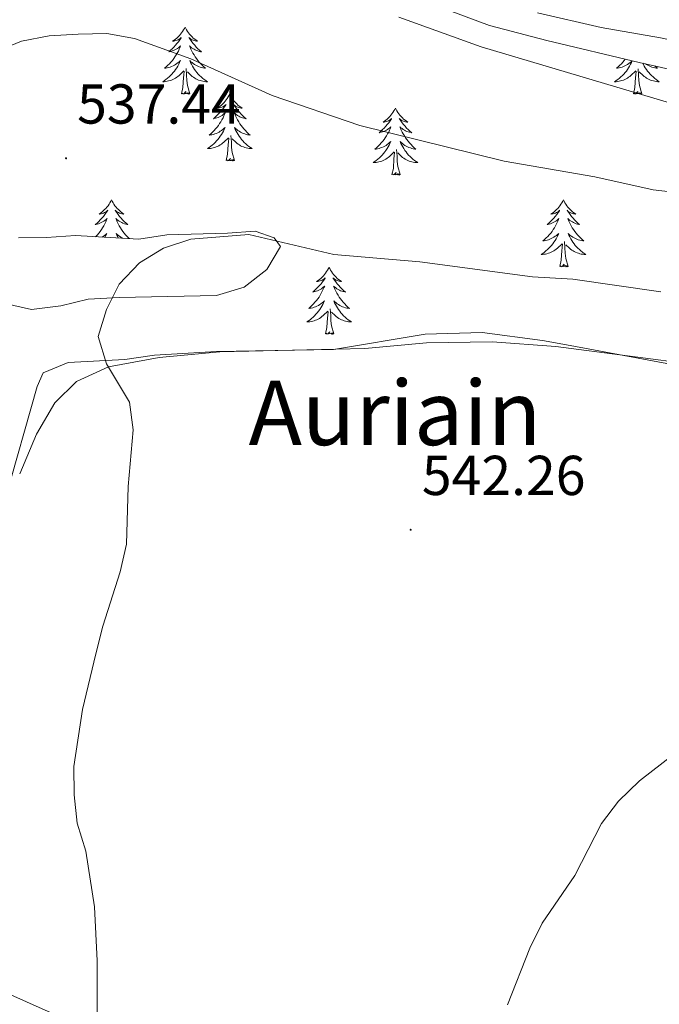
# Model space of a CAD drawing. Units: metres. Extents: x 610164 to 614667, y 4717346 to 4720388.
# Drawn here: x 611432 to 611546, y 4719268 to 4719443 of the extents above; entities that cross this region are included whole.
import ezdxf
from ezdxf.enums import TextEntityAlignment as Align

# ---------------------------------------------------------------- set-up
doc = ezdxf.new("R2010")
doc.units = ezdxf.units.M
doc.header["$MEASUREMENT"] = 0
for name, color, linetype, lineweight in [('Carátula', 7, 'Continuous', 5), ('Level 1', 19, 'Continuous', 0), ('Level 35', 92, 'Continuous', 0), ('Level 36', 19, 'Continuous', 40), ('Level 41', 39, 'Continuous', 0), ('Level 45', 19, 'Continuous', 0), ('Level 5', 36, 'Continuous', 0), ('Level 7', 1, 'Continuous', 0)]:
    doc.layers.add(name, color=color, linetype=linetype, lineweight=lineweight)
doc.styles.add('Arial', font='ARIAL.TTF', dxfattribs={"height": 0.2})

# ---------------------------------------------------------------- blocks, each defined once
blk = doc.blocks.new('5PATER')
at = {"layer": 'Carátula', "linetype": 'Continuous', "lineweight": 5}
h = blk.add_hatch(color=250, dxfattribs=at)
edge = h.paths.add_edge_path()
edge.add_ellipse((0, 0), major_axis=(-1.33, -1.34), ratio=0.999422, start_angle=0, end_angle=360)

msp = doc.modelspace()

# ---------------------------------------------------------------- linework, layer by layer
at = {"layer": 'Level 1', "color": 19, "linetype": 'Continuous', "lineweight": 0, "ltscale": 0.5}
msp.add_polyline3d([(611299.61, 4719390.83, 522.44), (611302.08, 4719388.34, 524.07), (611333.72, 4719353.78, 532.44), (611339.04, 4719347.96, 534.18), (611339.16, 4719347.84, 534.22), (611341.09, 4719346.48, 534.75), (611395.77, 4719286.35, 537.08), (611398.21, 4719283.66, 537.41), (611407.68, 4719279.44, 538.01), (611519.93, 4719229.43, 545.38)], dxfattribs=at)
at = {"layer": 'Level 35', "color": 92, "linetype": 'Continuous', "lineweight": 0, "ltscale": 0.5}
for points in [[(611496.5, 4719449.3, 533.88), (611515.95, 4719441.97, 534)], [(611515.95, 4719441.97, 534), (611526.2, 4719439.31, 534.36), (611542.6, 4719435.42, 534.54), (611565.96, 4719430.18, 535.32)], [(611429.38, 4719392.51, 540.86), (611434.39, 4719391.4, 540.86), (611439.62, 4719392.03, 540.86), (611444.47, 4719393.19, 541.28), (611449.97, 4719393.53, 542.17), (611467.31, 4719393.87, 542.31), (611472.24, 4719395.34, 542.91), (611476.31, 4719398.5, 543.03), (611478.7, 4719402.6, 543.03), (611477.61, 4719404.16, 543.03), (611474.23, 4719405.35, 542.79), (611469.29, 4719404.96, 542.55), (611458.46, 4719404.66, 541.59), (611453.52, 4719403.9, 541.26), (611442.2, 4719404.57, 540.74), (611437.03, 4719404.18, 540.74), (611432.04, 4719404.14, 540.45)], [(611514.67, 4719387.27, 545.8), (611504.49, 4719386.98, 545.32), (611488.19, 4719384.23, 544.12), (611467.3, 4719383.89, 543.28), (611456.29, 4719383.21, 543.15), (611450.99, 4719382.46, 543.15), (611440.88, 4719381.92, 542.91), (611436.44, 4719380.09, 542.19), (611435.37, 4719377.68, 541.95), (611429.61, 4719357.32, 540.75)], [(611551.06, 4719381.09, 546.64), (611530.33, 4719384.94, 546.52), (611525.43, 4719385.88, 546.28), (611514.67, 4719387.27, 545.8)]]:
    msp.add_polyline3d(points, dxfattribs=at)
at = {"layer": 'Level 36', "color": 92, "linetype": 'Continuous', "lineweight": 0}
for points in [[(611461.73, 4719441.69), (611461.62, 4719441.47), (611461.46, 4719441.19), (611461.3, 4719440.93), (611461.11, 4719440.67), (611460.92, 4719440.42), (611460.71, 4719440.18), (611460.49, 4719439.96), (611460.26, 4719439.74), (611460.02, 4719439.54), (611459.77, 4719439.35), (611459.51, 4719439.17), (611459.71, 4719439.19), (611459.91, 4719439.23), (611460.11, 4719439.29), (611460.31, 4719439.36), (611460.5, 4719439.44), (611460.68, 4719439.54), (611460.85, 4719439.65), (611461.06, 4719439.84), (611461.02, 4719439.78), (611460.79, 4719439.43), (611460.54, 4719439.1), (611460.29, 4719438.77), (611460.02, 4719438.46), (611459.74, 4719438.15), (611459.45, 4719437.86), (611459.15, 4719437.57), (611458.83, 4719437.3), (611458.96, 4719437.33), (611459.2, 4719437.38), (611459.44, 4719437.46), (611459.68, 4719437.54), (611459.91, 4719437.65), (611460.13, 4719437.77), (611460.35, 4719437.9), (611460.56, 4719438.04), (611460.75, 4719438.2), (611460.94, 4719438.37), (611460.85, 4719438.15), (611460.7, 4719437.78), (611460.53, 4719437.43), (611460.34, 4719437.08), (611460.14, 4719436.74), (611459.93, 4719436.41), (611459.7, 4719436.09), (611459.46, 4719435.78), (611459.21, 4719435.48), (611458.95, 4719435.18), (611458.67, 4719434.9), (611458.39, 4719434.63), (611458.09, 4719434.38), (611458.29, 4719434.4), (611458.55, 4719434.45), (611458.81, 4719434.51), (611459.07, 4719434.59), (611459.33, 4719434.68), (611459.58, 4719434.79), (611459.82, 4719434.92), (611460.05, 4719435.05), (611460.28, 4719435.2), (611460.49, 4719435.37), (611460.7, 4719435.54), (611460.89, 4719435.73), (611460.75, 4719435.4)], [(611461.73, 4719441.69), (611461.84, 4719441.47), (611462, 4719441.19), (611462.16, 4719440.93), (611462.35, 4719440.67), (611462.54, 4719440.42), (611462.75, 4719440.18), (611462.97, 4719439.96), (611463.2, 4719439.74), (611463.44, 4719439.54), (611463.69, 4719439.35), (611463.95, 4719439.17), (611463.75, 4719439.19), (611463.55, 4719439.23), (611463.35, 4719439.29), (611463.15, 4719439.36), (611462.96, 4719439.44), (611462.78, 4719439.54), (611462.61, 4719439.65), (611462.4, 4719439.84), (611462.44, 4719439.78), (611462.67, 4719439.43), (611462.92, 4719439.1), (611463.17, 4719438.77), (611463.44, 4719438.46), (611463.72, 4719438.15), (611464.01, 4719437.86), (611464.31, 4719437.57), (611464.63, 4719437.3), (611464.5, 4719437.32), (611464.26, 4719437.38), (611464.02, 4719437.46), (611463.78, 4719437.54), (611463.55, 4719437.65), (611463.33, 4719437.76), (611463.11, 4719437.9), (611462.9, 4719438.04), (611462.71, 4719438.2), (611462.52, 4719438.37), (611462.61, 4719438.15), (611462.76, 4719437.78), (611462.93, 4719437.43), (611463.12, 4719437.08), (611463.32, 4719436.74), (611463.53, 4719436.41), (611463.76, 4719436.09), (611464, 4719435.78), (611464.25, 4719435.48), (611464.51, 4719435.18), (611464.79, 4719434.9), (611465.07, 4719434.63), (611465.37, 4719434.38), (611465.17, 4719434.4), (611464.91, 4719434.45), (611464.65, 4719434.51), (611464.39, 4719434.59), (611464.13, 4719434.68), (611463.88, 4719434.79), (611463.64, 4719434.91), (611463.41, 4719435.05), (611463.18, 4719435.2), (611462.97, 4719435.37), (611462.76, 4719435.54), (611462.57, 4719435.73), (611462.71, 4719435.4)], [(611460.75, 4719435.4), (611460.6, 4719435.08), (611460.43, 4719434.77), (611460.25, 4719434.46), (611460.05, 4719434.17), (611459.84, 4719433.88), (611459.62, 4719433.6), (611459.38, 4719433.33), (611459.13, 4719433.08), (611458.88, 4719432.83), (611458.61, 4719432.6), (611458.33, 4719432.37), (611458.04, 4719432.16), (611457.75, 4719431.97), (611458.01, 4719431.98), (611458.28, 4719432.01), (611458.54, 4719432.05), (611458.8, 4719432.11), (611459.05, 4719432.18), (611459.3, 4719432.26), (611459.55, 4719432.37), (611459.79, 4719432.48), (611460.01, 4719432.62), (611460.24, 4719432.76), (611460.45, 4719432.92), (611460.65, 4719433.09), (611461.5, 4719433.89)], [(611462.71, 4719435.4), (611462.86, 4719435.08), (611463.03, 4719434.77), (611463.21, 4719434.46), (611463.41, 4719434.17), (611463.62, 4719433.88), (611463.84, 4719433.6), (611464.08, 4719433.33), (611464.32, 4719433.07), (611464.58, 4719432.83), (611464.85, 4719432.6), (611465.13, 4719432.37), (611465.42, 4719432.16), (611465.71, 4719431.97), (611465.44, 4719431.98), (611465.18, 4719432.01), (611464.92, 4719432.05), (611464.66, 4719432.1), (611464.41, 4719432.18), (611464.15, 4719432.26), (611463.91, 4719432.37), (611463.67, 4719432.48), (611463.44, 4719432.62), (611463.22, 4719432.76), (611463.01, 4719432.92), (611462.81, 4719433.09), (611462.15, 4719433.71)], [(611541.39, 4719435.71), (611541.26, 4719435.4), (611541.1, 4719435.08), (611540.93, 4719434.77), (611540.75, 4719434.46), (611540.55, 4719434.17), (611540.34, 4719433.88), (611540.12, 4719433.6), (611539.89, 4719433.33), (611539.64, 4719433.07), (611539.38, 4719432.83), (611539.11, 4719432.6), (611538.83, 4719432.37), (611538.54, 4719432.16), (611538.25, 4719431.97), (611538.52, 4719431.98), (611538.78, 4719432.01), (611539.04, 4719432.05), (611539.3, 4719432.1), (611539.56, 4719432.18), (611539.81, 4719432.26), (611540.05, 4719432.37), (611540.29, 4719432.48), (611540.52, 4719432.61), (611540.74, 4719432.76), (611540.95, 4719432.92), (611541.16, 4719433.09), (611542.01, 4719433.89)], [(611540.14, 4719436.01), (611539.97, 4719435.78), (611539.72, 4719435.48), (611539.45, 4719435.18), (611539.18, 4719434.9), (611538.89, 4719434.63), (611538.59, 4719434.38), (611538.79, 4719434.4), (611539.06, 4719434.45), (611539.32, 4719434.51), (611539.58, 4719434.59), (611539.83, 4719434.68), (611540.08, 4719434.79), (611540.32, 4719434.91), (611540.56, 4719435.05), (611540.78, 4719435.2), (611541, 4719435.37), (611541.2, 4719435.54), (611541.38, 4719435.71)], [(611543.27, 4719435.27), (611543.37, 4719435.08), (611543.53, 4719434.77), (611543.72, 4719434.46), (611543.91, 4719434.17), (611544.13, 4719433.88), (611544.35, 4719433.6), (611544.58, 4719433.33), (611544.83, 4719433.07), (611545.09, 4719432.83), (611545.36, 4719432.6), (611545.63, 4719432.37), (611545.92, 4719432.16), (611546.21, 4719431.97), (611545.95, 4719431.98), (611545.69, 4719432.01), (611545.42, 4719432.05), (611545.17, 4719432.1), (611544.91, 4719432.18), (611544.66, 4719432.26), (611544.42, 4719432.37), (611544.18, 4719432.48), (611543.95, 4719432.61), (611543.73, 4719432.76), (611543.51, 4719432.92), (611543.31, 4719433.09), (611542.65, 4719433.71)], [(611545.41, 4719434.79), (611545.58, 4719434.63), (611545.87, 4719434.38), (611545.68, 4719434.4), (611545.41, 4719434.45), (611545.15, 4719434.51), (611544.89, 4719434.59), (611544.63, 4719434.68), (611544.39, 4719434.79), (611544.15, 4719434.91), (611543.91, 4719435.05), (611543.74, 4719435.17)], [(611461.11, 4719429.84), (611461.35, 4719430.96), (611461.47, 4719432.7), (611461.52, 4719433.13), (611461.58, 4719433.85)], [(611462.58, 4719429.84), (611462.15, 4719431.28), (611462.06, 4719432.18), (611462.01, 4719433.13), (611461.91, 4719434.3)], [(611541.61, 4719429.84), (611541.86, 4719430.96), (611541.97, 4719432.7), (611542.02, 4719433.13), (611542.08, 4719433.85)], [(611543.09, 4719429.84), (611542.66, 4719431.28), (611542.57, 4719432.18), (611542.52, 4719433.13), (611542.42, 4719434.29)], [(611462.58, 4719429.84), (611462.41, 4719429.77), (611462.39, 4719430.01), (611462.2, 4719429.79), (611462.08, 4719429.99), (611461.95, 4719429.88), (611461.69, 4719429.83), (611461.88, 4719430.22), (611461.5, 4719429.84), (611461.31, 4719429.79), (611461.27, 4719429.95), (611461.11, 4719429.84)], [(611543.09, 4719429.84), (611542.91, 4719429.77), (611542.89, 4719430.01), (611542.7, 4719429.79), (611542.58, 4719429.99), (611542.46, 4719429.88), (611542.19, 4719429.83), (611542.39, 4719430.22), (611542, 4719429.84), (611541.81, 4719429.79), (611541.77, 4719429.95), (611541.61, 4719429.84)], [(611469.69, 4719429.77), (611469.58, 4719429.55), (611469.42, 4719429.28), (611469.25, 4719429.01), (611469.07, 4719428.75), (611468.88, 4719428.5), (611468.67, 4719428.27), (611468.45, 4719428.04), (611468.22, 4719427.82), (611467.98, 4719427.62), (611467.73, 4719427.43), (611467.47, 4719427.25), (611467.67, 4719427.28), (611467.87, 4719427.31), (611468.07, 4719427.37), (611468.27, 4719427.44), (611468.46, 4719427.52), (611468.64, 4719427.62), (611468.81, 4719427.73), (611469.02, 4719427.92), (611468.98, 4719427.86), (611468.75, 4719427.51), (611468.5, 4719427.18), (611468.25, 4719426.85), (611467.98, 4719426.54), (611467.7, 4719426.23), (611467.41, 4719425.94), (611467.1, 4719425.66), (611466.79, 4719425.38), (611466.91, 4719425.41), (611467.16, 4719425.46), (611467.4, 4719425.54), (611467.64, 4719425.62), (611467.87, 4719425.73), (611468.09, 4719425.85), (611468.31, 4719425.98), (611468.52, 4719426.12), (611468.71, 4719426.28), (611468.9, 4719426.45), (611468.81, 4719426.23), (611468.66, 4719425.87), (611468.49, 4719425.51), (611468.3, 4719425.16), (611468.1, 4719424.82), (611467.89, 4719424.5), (611467.66, 4719424.17), (611467.42, 4719423.86), (611467.17, 4719423.56), (611466.91, 4719423.27), (611466.63, 4719422.98), (611466.35, 4719422.72), (611466.05, 4719422.46), (611466.24, 4719422.48), (611466.51, 4719422.53), (611466.77, 4719422.59), (611467.03, 4719422.67), (611467.29, 4719422.76), (611467.54, 4719422.87), (611467.78, 4719423), (611468.01, 4719423.13), (611468.24, 4719423.28), (611468.45, 4719423.45), (611468.66, 4719423.62), (611468.85, 4719423.81), (611468.71, 4719423.48)], [(611469.69, 4719429.77), (611469.8, 4719429.55), (611469.95, 4719429.28), (611470.12, 4719429.01), (611470.31, 4719428.75), (611470.5, 4719428.5), (611470.71, 4719428.27), (611470.93, 4719428.04), (611471.15, 4719427.82), (611471.39, 4719427.62), (611471.65, 4719427.43), (611471.91, 4719427.25), (611471.71, 4719427.28), (611471.5, 4719427.31), (611471.31, 4719427.37), (611471.11, 4719427.44), (611470.92, 4719427.52), (611470.74, 4719427.62), (611470.57, 4719427.73), (611470.36, 4719427.92), (611470.4, 4719427.86), (611470.63, 4719427.51), (611470.87, 4719427.18), (611471.13, 4719426.85), (611471.4, 4719426.54), (611471.68, 4719426.23), (611471.97, 4719425.94), (611472.27, 4719425.65), (611472.59, 4719425.38), (611472.46, 4719425.41), (611472.22, 4719425.46), (611471.97, 4719425.54), (611471.74, 4719425.62), (611471.51, 4719425.73), (611471.29, 4719425.85), (611471.07, 4719425.98), (611470.86, 4719426.12), (611470.67, 4719426.28), (611470.48, 4719426.45), (611470.57, 4719426.23), (611470.72, 4719425.87), (611470.89, 4719425.51), (611471.08, 4719425.16), (611471.28, 4719424.82), (611471.49, 4719424.49), (611471.72, 4719424.17), (611471.96, 4719423.86), (611472.21, 4719423.56), (611472.47, 4719423.26), (611472.75, 4719422.98), (611473.03, 4719422.71), (611473.33, 4719422.46), (611473.13, 4719422.48), (611472.87, 4719422.53), (611472.6, 4719422.59), (611472.35, 4719422.67), (611472.09, 4719422.76), (611471.84, 4719422.87), (611471.6, 4719423), (611471.37, 4719423.13), (611471.14, 4719423.28), (611470.93, 4719423.45), (611470.72, 4719423.62), (611470.53, 4719423.81), (611470.67, 4719423.48)], [(611499.2, 4719427.26), (611499.09, 4719427.04), (611498.94, 4719426.77), (611498.77, 4719426.5), (611498.59, 4719426.24), (611498.39, 4719426), (611498.19, 4719425.76), (611497.97, 4719425.53), (611497.74, 4719425.32), (611497.5, 4719425.11), (611497.25, 4719424.92), (611496.99, 4719424.74), (611497.19, 4719424.77), (611497.39, 4719424.8), (611497.59, 4719424.86), (611497.78, 4719424.93), (611497.97, 4719425.01), (611498.15, 4719425.11), (611498.33, 4719425.22), (611498.53, 4719425.42), (611498.49, 4719425.35), (611498.26, 4719425.01), (611498.02, 4719424.67), (611497.76, 4719424.34), (611497.49, 4719424.03), (611497.21, 4719423.72), (611496.92, 4719423.43), (611496.62, 4719423.15), (611496.31, 4719422.88), (611496.43, 4719422.9), (611496.68, 4719422.96), (611496.92, 4719423.03), (611497.15, 4719423.12), (611497.39, 4719423.22), (611497.61, 4719423.34), (611497.82, 4719423.47), (611498.03, 4719423.61), (611498.23, 4719423.77), (611498.41, 4719423.94), (611498.33, 4719423.72), (611498.17, 4719423.36), (611498, 4719423), (611497.81, 4719422.66), (611497.61, 4719422.32), (611497.4, 4719421.99), (611497.18, 4719421.66), (611496.94, 4719421.35), (611496.69, 4719421.05), (611496.42, 4719420.76), (611496.15, 4719420.48), (611495.86, 4719420.21), (611495.56, 4719419.95), (611495.76, 4719419.97), (611496.03, 4719420.02), (611496.29, 4719420.08), (611496.55, 4719420.16), (611496.8, 4719420.26), (611497.05, 4719420.36), (611497.29, 4719420.49), (611497.53, 4719420.62), (611497.75, 4719420.78), (611497.97, 4719420.94), (611498.17, 4719421.12), (611498.37, 4719421.3), (611498.23, 4719420.98)], [(611499.2, 4719427.26), (611499.31, 4719427.04), (611499.47, 4719426.77), (611499.64, 4719426.5), (611499.82, 4719426.24), (611500.01, 4719426), (611500.22, 4719425.76), (611500.44, 4719425.53), (611500.67, 4719425.32), (611500.91, 4719425.11), (611501.16, 4719424.92), (611501.42, 4719424.74), (611501.22, 4719424.77), (611501.02, 4719424.8), (611500.82, 4719424.86), (611500.63, 4719424.93), (611500.44, 4719425.01), (611500.25, 4719425.11), (611500.08, 4719425.22), (611499.88, 4719425.42), (611499.92, 4719425.35), (611500.15, 4719425.01), (611500.39, 4719424.67), (611500.65, 4719424.34), (611500.91, 4719424.03), (611501.19, 4719423.72), (611501.49, 4719423.43), (611501.79, 4719423.15), (611502.1, 4719422.88), (611501.98, 4719422.9), (611501.73, 4719422.96), (611501.49, 4719423.03), (611501.25, 4719423.12), (611501.02, 4719423.22), (611500.8, 4719423.34), (611500.58, 4719423.47), (611500.38, 4719423.61), (611500.18, 4719423.77), (611499.99, 4719423.94), (611500.08, 4719423.72), (611500.24, 4719423.36), (611500.41, 4719423), (611500.59, 4719422.66), (611500.79, 4719422.32), (611501.01, 4719421.99), (611501.23, 4719421.66), (611501.47, 4719421.35), (611501.72, 4719421.05), (611501.99, 4719420.76), (611502.26, 4719420.48), (611502.55, 4719420.21), (611502.85, 4719419.95), (611502.65, 4719419.97), (611502.38, 4719420.02), (611502.12, 4719420.08), (611501.86, 4719420.16), (611501.61, 4719420.26), (611501.36, 4719420.36), (611501.12, 4719420.49), (611500.88, 4719420.62), (611500.66, 4719420.78), (611500.44, 4719420.94), (611500.23, 4719421.12), (611500.04, 4719421.3), (611500.18, 4719420.98)], [(611468.71, 4719423.48), (611468.56, 4719423.16), (611468.39, 4719422.85), (611468.21, 4719422.54), (611468.01, 4719422.25), (611467.8, 4719421.96), (611467.57, 4719421.68), (611467.34, 4719421.41), (611467.09, 4719421.16), (611466.84, 4719420.91), (611466.57, 4719420.68), (611466.29, 4719420.46), (611466, 4719420.25), (611465.71, 4719420.06), (611465.97, 4719420.06), (611466.24, 4719420.09), (611466.5, 4719420.13), (611466.76, 4719420.19), (611467.01, 4719420.26), (611467.26, 4719420.35), (611467.51, 4719420.45), (611467.75, 4719420.56), (611467.97, 4719420.7), (611468.2, 4719420.84), (611468.41, 4719421), (611468.61, 4719421.17), (611469.46, 4719421.97)], [(611470.67, 4719423.48), (611470.82, 4719423.16), (611470.99, 4719422.85), (611471.17, 4719422.54), (611471.37, 4719422.25), (611471.58, 4719421.96), (611471.8, 4719421.68), (611472.04, 4719421.41), (611472.28, 4719421.16), (611472.54, 4719420.91), (611472.81, 4719420.68), (611473.09, 4719420.45), (611473.38, 4719420.24), (611473.67, 4719420.05), (611473.4, 4719420.06), (611473.14, 4719420.09), (611472.88, 4719420.13), (611472.62, 4719420.19), (611472.37, 4719420.26), (611472.11, 4719420.34), (611471.87, 4719420.45), (611471.63, 4719420.56), (611471.4, 4719420.7), (611471.18, 4719420.84), (611470.97, 4719421), (611470.77, 4719421.17), (611470.11, 4719421.79)], [(611469.07, 4719417.92), (611469.31, 4719419.04), (611469.43, 4719420.78), (611469.48, 4719421.21), (611469.54, 4719421.94)], [(611470.54, 4719417.92), (611470.11, 4719419.36), (611470.02, 4719420.26), (611469.97, 4719421.21), (611469.87, 4719422.38)], [(611498.23, 4719420.98), (611498.07, 4719420.66), (611497.9, 4719420.34), (611497.72, 4719420.04), (611497.52, 4719419.74), (611497.31, 4719419.45), (611497.09, 4719419.17), (611496.85, 4719418.9), (611496.61, 4719418.65), (611496.35, 4719418.4), (611496.08, 4719418.17), (611495.8, 4719417.95), (611495.51, 4719417.74), (611495.22, 4719417.55), (611495.49, 4719417.56), (611495.75, 4719417.58), (611496.01, 4719417.62), (611496.27, 4719417.68), (611496.53, 4719417.75), (611496.78, 4719417.84), (611497.02, 4719417.94), (611497.26, 4719418.06), (611497.49, 4719418.19), (611497.71, 4719418.33), (611497.93, 4719418.49), (611498.13, 4719418.66), (611498.98, 4719419.46)], [(611498.59, 4719415.41), (611498.83, 4719416.53), (611498.94, 4719418.27), (611498.99, 4719418.7), (611499.05, 4719419.43)], [(611500.05, 4719415.41), (611499.63, 4719416.85), (611499.53, 4719417.75), (611499.49, 4719418.7), (611499.39, 4719419.87)], [(611500.18, 4719420.98), (611500.34, 4719420.66), (611500.51, 4719420.34), (611500.69, 4719420.04), (611500.89, 4719419.74), (611501.09, 4719419.45), (611501.32, 4719419.17), (611501.55, 4719418.9), (611501.8, 4719418.65), (611502.06, 4719418.4), (611502.33, 4719418.17), (611502.61, 4719417.95), (611502.89, 4719417.74), (611503.18, 4719417.55), (611502.92, 4719417.56), (611502.66, 4719417.58), (611502.39, 4719417.62), (611502.13, 4719417.68), (611501.88, 4719417.75), (611501.63, 4719417.84), (611501.39, 4719417.94), (611501.15, 4719418.06), (611500.92, 4719418.19), (611500.7, 4719418.33), (611500.48, 4719418.49), (611500.28, 4719418.66), (611499.62, 4719419.28)], [(611470.54, 4719417.92), (611470.37, 4719417.85), (611470.35, 4719418.09), (611470.16, 4719417.87), (611470.04, 4719418.07), (611469.91, 4719417.96), (611469.65, 4719417.91), (611469.84, 4719418.3), (611469.46, 4719417.92), (611469.27, 4719417.87), (611469.23, 4719418.03), (611469.07, 4719417.92)], [(611500.05, 4719415.41), (611499.88, 4719415.34), (611499.86, 4719415.58), (611499.67, 4719415.36), (611499.55, 4719415.56), (611499.43, 4719415.45), (611499.16, 4719415.4), (611499.36, 4719415.79), (611498.97, 4719415.41), (611498.78, 4719415.36), (611498.74, 4719415.52), (611498.59, 4719415.41)], [(611448.62, 4719410.9), (611448.51, 4719410.68), (611448.35, 4719410.41), (611448.19, 4719410.14), (611448.01, 4719409.88), (611447.81, 4719409.64), (611447.6, 4719409.4), (611447.39, 4719409.17), (611447.15, 4719408.96), (611446.91, 4719408.75), (611446.66, 4719408.56), (611446.4, 4719408.38), (611446.6, 4719408.41), (611446.81, 4719408.45), (611447.01, 4719408.5), (611447.2, 4719408.57), (611447.39, 4719408.66), (611447.57, 4719408.75), (611447.74, 4719408.87), (611447.95, 4719409.06), (611447.91, 4719408.99), (611447.68, 4719408.65), (611447.43, 4719408.31), (611447.18, 4719407.98), (611446.91, 4719407.67), (611446.63, 4719407.36), (611446.34, 4719407.07), (611446.04, 4719406.79), (611445.72, 4719406.52), (611445.85, 4719406.54), (611446.09, 4719406.6), (611446.33, 4719406.67), (611446.57, 4719406.76), (611446.8, 4719406.86), (611447.03, 4719406.98), (611447.24, 4719407.11), (611447.45, 4719407.26), (611447.65, 4719407.41), (611447.83, 4719407.58), (611447.74, 4719407.36), (611447.59, 4719407), (611447.42, 4719406.64), (611447.23, 4719406.3), (611447.03, 4719405.96), (611446.82, 4719405.63), (611446.59, 4719405.3), (611446.35, 4719404.99), (611446.1, 4719404.69), (611445.84, 4719404.4), (611445.8, 4719404.35)], [(611448.62, 4719410.9), (611448.73, 4719410.68), (611448.89, 4719410.41), (611449.05, 4719410.14), (611449.24, 4719409.88), (611449.43, 4719409.64), (611449.64, 4719409.4), (611449.86, 4719409.17), (611450.09, 4719408.96), (611450.33, 4719408.75), (611450.58, 4719408.56), (611450.84, 4719408.38), (611450.64, 4719408.41), (611450.44, 4719408.45), (611450.24, 4719408.5), (611450.04, 4719408.57), (611449.85, 4719408.66), (611449.67, 4719408.75), (611449.5, 4719408.87), (611449.29, 4719409.06), (611449.33, 4719408.99), (611449.56, 4719408.65), (611449.81, 4719408.31), (611450.06, 4719407.98), (611450.33, 4719407.67), (611450.61, 4719407.36), (611450.9, 4719407.07), (611451.21, 4719406.79), (611451.52, 4719406.52), (611451.39, 4719406.54), (611451.15, 4719406.6), (611450.91, 4719406.67), (611450.67, 4719406.76), (611450.44, 4719406.86), (611450.22, 4719406.98), (611450, 4719407.11), (611449.79, 4719407.26), (611449.6, 4719407.41), (611449.41, 4719407.58), (611449.5, 4719407.36), (611449.65, 4719407), (611449.83, 4719406.64), (611450.01, 4719406.3), (611450.21, 4719405.96), (611450.42, 4719405.63), (611450.65, 4719405.3), (611450.89, 4719404.99), (611451.14, 4719404.69), (611451.4, 4719404.4), (611451.68, 4719404.12), (611451.81, 4719404)], [(611529.13, 4719410.9), (611529.01, 4719410.68), (611528.86, 4719410.41), (611528.69, 4719410.14), (611528.51, 4719409.88), (611528.32, 4719409.64), (611528.11, 4719409.4), (611527.89, 4719409.17), (611527.66, 4719408.96), (611527.42, 4719408.75), (611527.17, 4719408.56), (611526.91, 4719408.38), (611527.11, 4719408.41), (611527.31, 4719408.44), (611527.51, 4719408.5), (611527.71, 4719408.57), (611527.89, 4719408.65), (611528.07, 4719408.75), (611528.25, 4719408.86), (611528.45, 4719409.06), (611528.41, 4719408.99), (611528.18, 4719408.65), (611527.94, 4719408.31), (611527.68, 4719407.98), (611527.42, 4719407.67), (611527.14, 4719407.36), (611526.84, 4719407.07), (611526.54, 4719406.79), (611526.23, 4719406.52), (611526.35, 4719406.54), (611526.6, 4719406.6), (611526.84, 4719406.67), (611527.08, 4719406.76), (611527.31, 4719406.86), (611527.53, 4719406.98), (611527.75, 4719407.11), (611527.95, 4719407.25), (611528.15, 4719407.41), (611528.34, 4719407.58), (611528.25, 4719407.36), (611528.09, 4719407), (611527.92, 4719406.64), (611527.74, 4719406.3), (611527.54, 4719405.96), (611527.33, 4719405.63), (611527.1, 4719405.3), (611526.86, 4719404.99), (611526.61, 4719404.69), (611526.34, 4719404.4), (611526.07, 4719404.12), (611525.78, 4719403.85), (611525.49, 4719403.59), (611525.68, 4719403.61), (611525.95, 4719403.66), (611526.21, 4719403.72), (611526.47, 4719403.8), (611526.73, 4719403.9), (611526.97, 4719404), (611527.21, 4719404.13), (611527.45, 4719404.26), (611527.67, 4719404.42), (611527.89, 4719404.58), (611528.09, 4719404.76), (611528.29, 4719404.94), (611528.15, 4719404.62)], [(611529.13, 4719410.9), (611529.24, 4719410.68), (611529.39, 4719410.41), (611529.56, 4719410.14), (611529.74, 4719409.88), (611529.94, 4719409.64), (611530.14, 4719409.4), (611530.36, 4719409.17), (611530.59, 4719408.96), (611530.83, 4719408.75), (611531.08, 4719408.56), (611531.34, 4719408.38), (611531.14, 4719408.41), (611530.94, 4719408.44), (611530.74, 4719408.5), (611530.55, 4719408.57), (611530.36, 4719408.65), (611530.18, 4719408.75), (611530, 4719408.86), (611529.8, 4719409.06), (611529.84, 4719408.99), (611530.07, 4719408.65), (611530.31, 4719408.31), (611530.57, 4719407.98), (611530.84, 4719407.67), (611531.12, 4719407.36), (611531.41, 4719407.07), (611531.71, 4719406.79), (611532.02, 4719406.52), (611531.9, 4719406.54), (611531.65, 4719406.6), (611531.41, 4719406.67), (611531.18, 4719406.76), (611530.95, 4719406.86), (611530.72, 4719406.98), (611530.51, 4719407.11), (611530.3, 4719407.25), (611530.1, 4719407.41), (611529.91, 4719407.58), (611530, 4719407.36), (611530.16, 4719407), (611530.33, 4719406.64), (611530.51, 4719406.3), (611530.71, 4719405.96), (611530.93, 4719405.63), (611531.15, 4719405.3), (611531.39, 4719404.99), (611531.64, 4719404.69), (611531.91, 4719404.4), (611532.18, 4719404.12), (611532.47, 4719403.85), (611532.77, 4719403.59), (611532.57, 4719403.61), (611532.3, 4719403.66), (611532.04, 4719403.72), (611531.78, 4719403.8), (611531.53, 4719403.9), (611531.28, 4719404), (611531.04, 4719404.13), (611530.8, 4719404.26), (611530.58, 4719404.42), (611530.36, 4719404.58), (611530.16, 4719404.76), (611529.96, 4719404.94), (611530.1, 4719404.62)], [(611446.97, 4719404.28), (611447.17, 4719404.42), (611447.38, 4719404.58), (611447.59, 4719404.76), (611447.79, 4719404.94), (611447.64, 4719404.62), (611447.49, 4719404.3), (611447.47, 4719404.25)], [(611450.66, 4719404.06), (611450.53, 4719404.13), (611450.3, 4719404.27), (611450.07, 4719404.42), (611449.86, 4719404.58), (611449.65, 4719404.76), (611449.46, 4719404.94), (611449.6, 4719404.62), (611449.75, 4719404.3), (611449.85, 4719404.11)], [(611528.15, 4719404.62), (611527.99, 4719404.3), (611527.83, 4719403.98), (611527.64, 4719403.68), (611527.45, 4719403.38), (611527.23, 4719403.09), (611527.01, 4719402.81), (611526.78, 4719402.54), (611526.53, 4719402.29), (611526.27, 4719402.04), (611526, 4719401.81), (611525.73, 4719401.59), (611525.44, 4719401.38), (611525.15, 4719401.19), (611525.41, 4719401.2), (611525.67, 4719401.22), (611525.94, 4719401.26), (611526.19, 4719401.32), (611526.45, 4719401.39), (611526.7, 4719401.48), (611526.94, 4719401.58), (611527.18, 4719401.7), (611527.41, 4719401.83), (611527.63, 4719401.97), (611527.85, 4719402.13), (611528.05, 4719402.3), (611528.9, 4719403.1)], [(611529.98, 4719399.05), (611529.55, 4719400.49), (611529.46, 4719401.39), (611529.41, 4719402.34), (611529.31, 4719403.51)], [(611530.1, 4719404.62), (611530.26, 4719404.3), (611530.43, 4719403.98), (611530.61, 4719403.68), (611530.81, 4719403.38), (611531.02, 4719403.09), (611531.24, 4719402.81), (611531.47, 4719402.54), (611531.72, 4719402.29), (611531.98, 4719402.04), (611532.25, 4719401.81), (611532.53, 4719401.59), (611532.82, 4719401.38), (611533.11, 4719401.19), (611532.84, 4719401.2), (611532.58, 4719401.22), (611532.32, 4719401.26), (611532.06, 4719401.32), (611531.8, 4719401.39), (611531.55, 4719401.48), (611531.31, 4719401.58), (611531.07, 4719401.7), (611530.84, 4719401.83), (611530.62, 4719401.97), (611530.41, 4719402.13), (611530.2, 4719402.3), (611529.54, 4719402.92)], [(611528.51, 4719399.05), (611528.75, 4719400.17), (611528.87, 4719401.91), (611528.91, 4719402.34), (611528.98, 4719403.07)], [(611487.39, 4719398.88), (611487.28, 4719398.66), (611487.12, 4719398.38), (611486.95, 4719398.12), (611486.77, 4719397.86), (611486.58, 4719397.61), (611486.37, 4719397.37), (611486.15, 4719397.15), (611485.92, 4719396.93), (611485.68, 4719396.73), (611485.43, 4719396.54), (611485.17, 4719396.36), (611485.37, 4719396.38), (611485.57, 4719396.42), (611485.77, 4719396.48), (611485.97, 4719396.54), (611486.15, 4719396.63), (611486.34, 4719396.73), (611486.51, 4719396.84), (611486.71, 4719397.03), (611486.67, 4719396.97), (611486.44, 4719396.62), (611486.2, 4719396.28), (611485.95, 4719395.96), (611485.68, 4719395.64), (611485.4, 4719395.34), (611485.11, 4719395.04), (611484.8, 4719394.76), (611484.49, 4719394.49), (611484.61, 4719394.51), (611484.86, 4719394.57), (611485.1, 4719394.64), (611485.34, 4719394.73), (611485.57, 4719394.84), (611485.79, 4719394.95), (611486.01, 4719395.08), (611486.21, 4719395.23), (611486.41, 4719395.39), (611486.6, 4719395.56), (611486.51, 4719395.33), (611486.35, 4719394.97), (611486.18, 4719394.62), (611486, 4719394.27), (611485.8, 4719393.93), (611485.59, 4719393.6), (611485.36, 4719393.28), (611485.12, 4719392.97), (611484.87, 4719392.66), (611484.61, 4719392.37), (611484.33, 4719392.09), (611484.04, 4719391.82), (611483.75, 4719391.56), (611483.94, 4719391.59), (611484.21, 4719391.64), (611484.47, 4719391.7), (611484.73, 4719391.78), (611484.99, 4719391.87), (611485.23, 4719391.98), (611485.47, 4719392.1), (611485.71, 4719392.24), (611485.93, 4719392.39), (611486.15, 4719392.56), (611486.36, 4719392.73), (611486.55, 4719392.92), (611486.41, 4719392.59)], [(611487.39, 4719398.88), (611487.5, 4719398.66), (611487.65, 4719398.38), (611487.82, 4719398.12), (611488, 4719397.86), (611488.2, 4719397.61), (611488.4, 4719397.37), (611488.62, 4719397.15), (611488.85, 4719396.93), (611489.09, 4719396.73), (611489.34, 4719396.54), (611489.6, 4719396.36), (611489.41, 4719396.38), (611489.2, 4719396.42), (611489, 4719396.48), (611488.81, 4719396.54), (611488.62, 4719396.63), (611488.44, 4719396.73), (611488.26, 4719396.84), (611488.06, 4719397.03), (611488.1, 4719396.97), (611488.33, 4719396.62), (611488.57, 4719396.28), (611488.83, 4719395.96), (611489.1, 4719395.64), (611489.38, 4719395.34), (611489.67, 4719395.04), (611489.97, 4719394.76), (611490.29, 4719394.49), (611490.16, 4719394.51), (611489.91, 4719394.57), (611489.67, 4719394.64), (611489.44, 4719394.73), (611489.21, 4719394.84), (611488.98, 4719394.95), (611488.77, 4719395.08), (611488.56, 4719395.23), (611488.36, 4719395.39), (611488.18, 4719395.56), (611488.26, 4719395.33), (611488.42, 4719394.97), (611488.59, 4719394.62), (611488.78, 4719394.27), (611488.98, 4719393.93), (611489.19, 4719393.6), (611489.41, 4719393.28), (611489.65, 4719392.97), (611489.91, 4719392.66), (611490.17, 4719392.37), (611490.44, 4719392.09), (611490.73, 4719391.82), (611491.03, 4719391.56), (611490.83, 4719391.59), (611490.57, 4719391.64), (611490.3, 4719391.7), (611490.04, 4719391.78), (611489.79, 4719391.87), (611489.54, 4719391.98), (611489.3, 4719392.1), (611489.07, 4719392.24), (611488.84, 4719392.39), (611488.62, 4719392.55), (611488.42, 4719392.73), (611488.22, 4719392.92), (611488.36, 4719392.59)], [(611529.98, 4719399.05), (611529.8, 4719398.98), (611529.78, 4719399.22), (611529.59, 4719399), (611529.47, 4719399.2), (611529.35, 4719399.09), (611529.08, 4719399.04), (611529.28, 4719399.43), (611528.89, 4719399.05), (611528.71, 4719399), (611528.66, 4719399.16), (611528.51, 4719399.05)], [(611486.41, 4719392.59), (611486.25, 4719392.27), (611486.09, 4719391.96), (611485.9, 4719391.65), (611485.71, 4719391.36), (611485.5, 4719391.07), (611485.27, 4719390.79), (611485.04, 4719390.52), (611484.79, 4719390.26), (611484.53, 4719390.02), (611484.27, 4719389.78), (611483.99, 4719389.56), (611483.7, 4719389.35), (611483.41, 4719389.16), (611483.67, 4719389.17), (611483.93, 4719389.2), (611484.2, 4719389.24), (611484.46, 4719389.29), (611484.71, 4719389.37), (611484.96, 4719389.45), (611485.21, 4719389.56), (611485.44, 4719389.67), (611485.67, 4719389.8), (611485.89, 4719389.95), (611486.11, 4719390.11), (611486.31, 4719390.28), (611487.16, 4719391.08)], [(611488.24, 4719387.03), (611487.81, 4719388.47), (611487.72, 4719389.37), (611487.67, 4719390.32), (611487.57, 4719391.48)], [(611488.36, 4719392.59), (611488.52, 4719392.27), (611488.69, 4719391.96), (611488.87, 4719391.65), (611489.07, 4719391.35), (611489.28, 4719391.07), (611489.5, 4719390.79), (611489.74, 4719390.52), (611489.98, 4719390.26), (611490.24, 4719390.02), (611490.51, 4719389.78), (611490.79, 4719389.56), (611491.08, 4719389.35), (611491.37, 4719389.16), (611491.1, 4719389.17), (611490.84, 4719389.2), (611490.58, 4719389.24), (611490.32, 4719389.29), (611490.06, 4719389.36), (611489.81, 4719389.45), (611489.57, 4719389.56), (611489.33, 4719389.67), (611489.1, 4719389.8), (611488.88, 4719389.95), (611488.67, 4719390.1), (611488.46, 4719390.28), (611487.81, 4719390.9)], [(611486.77, 4719387.03), (611487.01, 4719388.14), (611487.13, 4719389.89), (611487.17, 4719390.32), (611487.24, 4719391.04)], [(611488.24, 4719387.03), (611488.06, 4719386.96), (611488.05, 4719387.2), (611487.85, 4719386.98), (611487.73, 4719387.18), (611487.61, 4719387.07), (611487.34, 4719387.02), (611487.54, 4719387.41), (611487.15, 4719387.03), (611486.97, 4719386.98), (611486.93, 4719387.14), (611486.77, 4719387.03)]]:
    msp.add_lwpolyline(points, dxfattribs=at)
for points in [[(611524.49, 4719444.23, 526.5), (611535.86, 4719441.62, 526.53), (611546.4, 4719439.78, 526.32), (611561.53, 4719436.67, 526.16), (611580.92, 4719430.45, 526.1), (611589.91, 4719427.82, 526.53), (611599.41, 4719424.48, 526.92), (611600.07, 4719424.4, 526.96), (611618.33, 4719422.26, 528.12), (611621.79, 4719422.55, 528.42), (611622.59, 4719424.15, 528.36), (611618.48, 4719426.93, 527.79), (611612.62, 4719429.97, 527.34), (611599.91, 4719435.55, 526.12), (611597.81, 4719436.48, 525.92), (611593.95, 4719437.87, 525.71), (611592.89, 4719438.71, 525.59), (611592.95, 4719439.22, 525.38), (611594.98, 4719440.77, 524.66), (611598.73, 4719442.8, 523.85), (611599.8, 4719443.12, 523.69)], [(611432.27, 4719362.07, 539.5), (611435.28, 4719369.13, 539.5), (611438.53, 4719374.75, 539.53), (611442.39, 4719378.56, 539.62), (611448.06, 4719381.18, 539.83), (611457.09, 4719382.8, 540.08), (611467.92, 4719383.85, 540.26), (611493.74, 4719384.44, 540.62), (611504.72, 4719385.44, 540.8), (611516.43, 4719385.59, 540.95), (611527.76, 4719384.81, 541.13), (611553.33, 4719381.43, 541.61)]]:
    msp.add_polyline3d(points, dxfattribs=at)
at = {"layer": 'Level 5', "color": 36, "linetype": 'Continuous', "lineweight": 0}
for points in [[(611641.94, 4719443.05, 530), (611636.96, 4719434.02, 530), (611630.71, 4719420.23, 530), (611627.34, 4719416.54, 530), (611624.21, 4719415.95, 530), (611619.03, 4719415.89, 530), (611600.17, 4719417.45, 530), (611591.38, 4719418.18, 530), (611576.2, 4719421.27, 530), (611549.61, 4719427.76, 530), (611514.45, 4719438.16, 530), (611499.78, 4719443.5, 530)], [(611570.78, 4719409.74, 535), (611545.1, 4719412.69, 535), (611534.73, 4719415.01, 535), (611518.58, 4719417.8, 535), (611492.85, 4719424.19, 535), (611477.23, 4719429.51, 535), (611462.74, 4719436.05, 535), (611452.74, 4719439.67, 535), (611447.81, 4719440.54, 535), (611442.67, 4719440.47, 535), (611437.5, 4719440.13, 535), (611432.59, 4719439.18, 535), (611427.77, 4719437.25, 535)], [(611546.5, 4719394.54, 540), (611530.78, 4719396.78, 540), (611523.61, 4719397.22, 540), (611503.53, 4719399.85, 540), (611488.24, 4719401.18, 540), (611473.08, 4719404.77, 540), (611462.76, 4719403.93, 540), (611457.87, 4719402.33, 540), (611453.6, 4719399.72, 540), (611449.98, 4719395.88, 540), (611447.72, 4719391.35, 540), (611446.22, 4719386.57, 540), (611447.76, 4719381.71, 540), (611451.8, 4719374.85, 540), (611452.46, 4719369.95, 540), (611451.59, 4719359.81, 540), (611451.28, 4719349.53, 540), (611450.16, 4719344.62, 540), (611447.05, 4719334.96, 540), (611445.81, 4719330.03, 540), (611443.47, 4719320.07, 540), (611441.92, 4719309.9, 540), (611441.95, 4719304.89, 540), (611442.53, 4719299.84, 540), (611444.05, 4719294.86, 540), (611445.59, 4719284.9, 540), (611446.06, 4719275.3, 540), (611446.05, 4719265.16, 540)], [(611551.14, 4719313.9, 545), (611542.69, 4719307.35, 545), (611538.92, 4719303.75, 545), (611535.89, 4719299.77, 545), (611531.14, 4719290.52, 545), (611525.37, 4719282, 545), (611523.15, 4719277.52, 545), (611519.16, 4719267.46, 545)]]:
    msp.add_polyline3d(points, dxfattribs=at)

# ---------------------------------------------------------------- block references
at = {"layer": 'Level 7', "color": 19, "linetype": 'Continuous', "lineweight": 0, "xscale": 0.09999983015004542, "yscale": 0.09999983015004542}
for p in [(611440.52, 4719418.32, 537.45), (611501.92, 4719352.12, 542.26)]:
    msp.add_blockref('5PATER', p, dxfattribs=at)

# ---------------------------------------------------------------- texts
at = {"layer": 'Level 41', "color": 19, "linetype": 'Continuous', "lineweight": 0, "style": 'Arial'}
for s, p in [('537.44', (611442.5, 4719422.32, 537.45)), ('542.26', (611503.91, 4719356.12, 542.26))]:
    msp.add_text(s, height=7, dxfattribs=at).set_placement(p, align=Align.BOTTOM_LEFT)
at = {"layer": 'Level 45', "color": 19, "linetype": 'Continuous', "lineweight": 0, "style": 'Arial'}
msp.add_text('Auriain', height=11.5, dxfattribs=at).set_placement((611499.12, 4719372.96, 541.03), align=Align.MIDDLE_CENTER)

doc.saveas('drawing.dxf')
